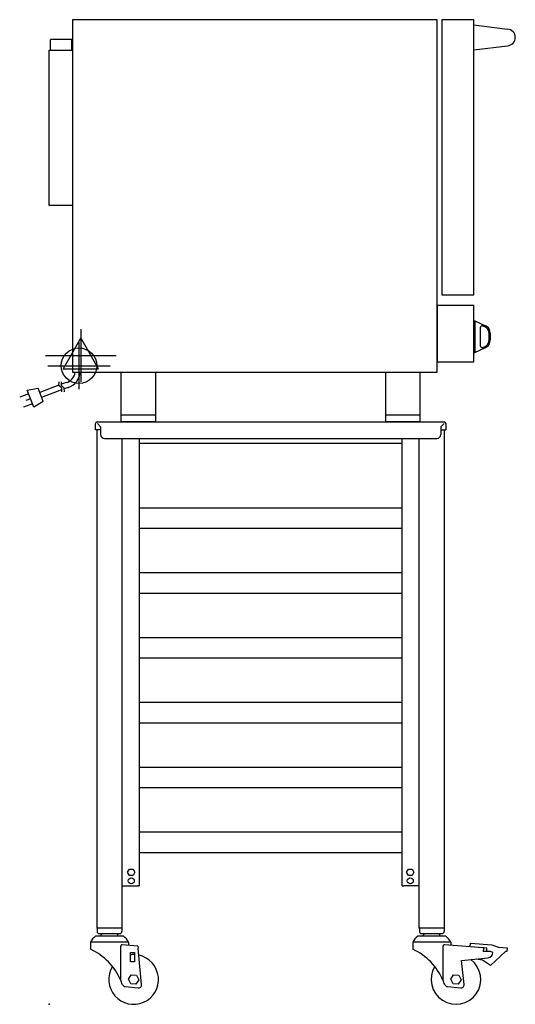
# Model space of a CAD drawing. Extents: x -1.8 to 27.8, y 0 to 58.6.
import ezdxf

# ---------------------------------------------------------------- set-up
doc = ezdxf.new("R2010")
doc.units = 0
doc.header["$LTSCALE"] = 2.5
doc.layers.get('0').update_dxf_attribs({"linetype": 'CONTINUOUS'})
for name, color, linetype in [('Moffat_2D_Electrical', 6, 'CONTINUOUS'), ('Moffat_2D_Hyd', 3, 'CONTINUOUS'), ('Moffat_Profile', 1, 'CONTINUOUS')]:
    doc.layers.add(name, color=color, linetype=linetype)

# ---------------------------------------------------------------- blocks, each defined once
blk = doc.blocks.new('ELECTRICAL CONNECTION')
at = {"layer": 'Moffat_2D_Electrical'}
for p, q in [((0, 40), (0, -40)), ((0, 26.7), (-26.7, -20)), ((26.7, -20), (0, 26.7)), ((-53.3, 0), (53.3, 0)), ((-26.7, -20), (26.7, -20))]:
    blk.add_line(p, q, dxfattribs=at)
blk = doc.blocks.new('SS WATER CONNECTION')
at = {"layer": 'Moffat_2D_Hyd'}
for p, q in [((0, 47.2), (0, -47.2)), ((-63, 0), (63, 0))]:
    blk.add_line(p, q, dxfattribs=at)
blk.add_circle((0, 0), 35.8, dxfattribs=at)

msp = doc.modelspace()

# ---------------------------------------------------------------- linework, layer by layer
msp.add_point((0, 0))
at = {"layer": 'Moffat_2D_Electrical'}
for p, q in [((0.576, 36.815), (0.587, 37.042)), ((0.725, 36.815), (0.736, 37.042)), ((1.005, 36.994), (0.729, 36.903)), ((-1.228, 36.337), (-1.761, 36.131)), ((-1.305, 36.541), (-0.662, 36.663)), ((-0.925, 35.534), (-1.305, 36.541)), ((-0.361, 35.866), (-0.662, 36.663)), ((0.577, 36.846), (-0.567, 36.414)), ((0.726, 36.564), (-0.456, 36.117)), ((0.722, 36.69), (0.576, 36.815)), ((0.722, 36.69), (0.731, 36.456)), ((0.87, 36.69), (0.725, 36.815)), ((0.87, 36.69), (0.88, 36.456)), ((1.127, 36.708), (0.873, 36.619)), ((-1.115, 36.037), (-1.393, 35.932)), ((-0.361, 35.866), (-0.925, 35.534)), ((-1.002, 35.738), (-1.538, 35.541))]:
    msp.add_line(p, q, dxfattribs=at)
for radius, start, end in [(0.73, 285.17155, 352.83669), (1.04, 287.51493, 354.96862)]:
    msp.add_arc((0.814, 37.699), radius, start, end, dxfattribs=at)
at = {"layer": 'Moffat_Profile'}
for p, q in [((23.11, 58.592), (1.378, 58.592)), ((1.378, 58.592), (1.378, 37.608)), ((23.11, 37.608), (23.11, 58.592)), ((25.276, 58.592), (23.386, 58.592)), ((23.386, 58.592), (23.386, 42.214)), ((25.276, 42.214), (25.276, 58.592)), ((25.276, 58.277), (27.294, 58.035)), ((1.339, 57.411), (0.079, 57.411)), ((0.079, 56.781), (0.079, 57.411)), ((1.339, 56.781), (1.339, 57.411)), ((25.276, 56.795), (27.294, 57.037)), ((0, 47.529), (0, 56.781)), ((0, 56.781), (1.378, 56.781)), ((1.378, 47.529), (0, 47.529)), ((23.386, 42.214), (25.276, 42.214)), ((25.276, 41.584), (23.11, 41.584)), ((23.11, 41.584), (23.11, 38.238)), ((25.276, 38.238), (25.276, 41.584)), ((25.315, 40.677), (25.354, 40.677)), ((25.315, 40.677), (25.315, 38.787)), ((25.354, 40.677), (25.354, 38.787)), ((25.354, 40.677), (25.988, 40.381)), ((25.657, 40.263), (25.657, 39.2)), ((25.826, 40.37), (25.955, 40.31)), ((25.315, 38.787), (25.354, 38.787)), ((25.354, 38.787), (25.988, 39.082)), ((25.826, 39.093), (25.955, 39.154)), ((23.11, 38.238), (25.276, 38.238)), ((1.378, 37.608), (23.11, 37.608)), ((4.291, 34.655), (4.291, 37.608)), ((6.339, 34.655), (6.339, 37.608)), ((20.039, 34.655), (20.039, 37.608)), ((22.087, 34.655), (22.087, 37.608)), ((2.852, 34.655), (23.526, 34.655)), ((6.339, 35.049), (4.291, 35.049)), ((6.339, 34.655), (4.291, 34.655)), ((22.087, 35.049), (20.039, 35.049)), ((22.087, 34.655), (20.039, 34.655)), ((2.756, 34.183), (2.756, 34.559)), ((3.062, 34.183), (2.756, 34.183)), ((2.843, 34.183), (2.843, 4.529)), ((2.866, 34.559), (3.062, 34.363)), ((3.062, 34.363), (3.062, 33.907)), ((23.512, 34.559), (23.316, 34.363)), ((23.316, 34.363), (23.316, 33.907)), ((23.316, 34.183), (23.622, 34.183)), ((23.535, 4.529), (23.535, 34.183)), ((23.622, 34.559), (23.622, 34.183)), ((3.298, 33.671), (23.08, 33.671)), ((4.343, 4.529), (4.343, 33.671)), ((5.354, 33.671), (5.354, 7.289)), ((21.024, 7.289), (21.024, 33.671)), ((22.035, 4.529), (22.035, 33.671)), ((5.354, 33.395), (21.024, 33.395)), ((21.024, 29.529), (5.354, 29.529)), ((21.024, 28.313), (5.354, 28.313)), ((21.024, 25.671), (5.354, 25.671)), ((21.024, 24.454), (5.354, 24.454)), ((21.024, 21.813), (5.354, 21.813)), ((21.024, 20.596), (5.354, 20.596)), ((21.024, 17.954), (5.354, 17.954)), ((21.024, 16.738), (5.354, 16.738)), ((21.024, 14.096), (5.354, 14.096)), ((21.024, 12.879), (5.354, 12.879)), ((21.024, 10.238), (5.354, 10.238)), ((21.024, 9.021), (5.354, 9.021)), ((4.661, 7.86), (4.772, 8.051)), ((4.772, 7.669), (4.661, 7.86)), ((4.772, 8.051), (4.992, 8.051)), ((4.992, 7.669), (4.772, 7.669)), ((4.992, 8.051), (5.102, 7.86)), ((5.102, 7.86), (4.992, 7.669)), ((21.276, 7.86), (21.386, 8.051)), ((21.386, 7.669), (21.276, 7.86)), ((21.386, 8.051), (21.606, 8.051)), ((21.606, 7.669), (21.386, 7.669)), ((21.606, 8.051), (21.717, 7.86)), ((21.717, 7.86), (21.606, 7.669)), ((4.343, 7.053), (5.258, 7.053)), ((5.307, 7.053), (5.258, 7.053)), ((5.307, 7.053), (5.354, 7.053)), ((5.354, 7.289), (5.354, 7.053)), ((21.024, 7.053), (21.024, 7.289)), ((21.024, 7.053), (21.071, 7.053)), ((21.071, 7.053), (21.12, 7.053)), ((22.035, 7.053), (21.12, 7.053)), ((4.343, 4.529), (2.843, 4.529)), ((2.85, 4.529), (2.85, 4.332)), ((2.969, 4.214), (4.209, 4.214)), ((3.179, 4.214), (3.1, 4.135)), ((3.1, 4.057), (3.1, 4.135)), ((3.999, 4.214), (4.077, 4.135)), ((4.077, 4.057), (4.077, 4.135)), ((4.327, 4.529), (4.327, 4.332)), ((23.535, 4.529), (22.035, 4.529)), ((23.535, 4.529), (22.035, 4.529)), ((22.043, 4.529), (22.043, 4.332)), ((22.161, 4.214), (23.402, 4.214)), ((22.372, 4.214), (22.293, 4.135)), ((22.293, 4.057), (22.293, 4.135)), ((23.191, 4.214), (23.27, 4.135)), ((23.27, 4.057), (23.27, 4.135)), ((23.52, 4.529), (23.52, 4.332)), ((4.72, 3.702), (2.457, 3.702)), ((2.457, 3.702), (2.457, 3.277)), ((4.415, 4.057), (2.762, 4.057)), ((5.278, 3.463), (4.339, 3.537)), ((4.72, 3.702), (4.72, 3.507)), ((23.913, 3.702), (21.65, 3.702)), ((21.65, 3.702), (21.65, 3.277)), ((23.608, 4.057), (21.955, 4.057)), ((25.866, 3.352), (23.536, 3.537)), ((23.913, 3.702), (23.913, 3.507)), ((25.062, 3.42), (25.079, 3.636)), ((25.079, 3.636), (26.353, 3.535)), ((26.353, 3.535), (26.756, 3.394)), ((4.254, 1.434), (4.254, 3.459)), ((4.838, 2.534), (4.838, 3.086)), ((4.838, 3.086), (5.074, 3.086)), ((5.074, 3.086), (5.074, 2.534)), ((5.278, 3.463), (5.289, 3.343)), ((5.504, 1.187), (5.289, 3.343)), ((23.451, 1.434), (23.451, 3.459)), ((26.067, 3.34), (25.062, 3.42)), ((25.866, 3.352), (25.866, 3.234)), ((25.866, 3.151), (25.866, 3.234)), ((26.213, 3.151), (25.866, 3.151)), ((26.052, 3.151), (26.067, 3.34)), ((27.166, 3.144), (26.272, 2.316)), ((26.756, 3.394), (27.268, 3.354)), ((27.251, 3.137), (27.166, 3.144)), ((27.268, 3.354), (27.251, 3.137)), ((5.074, 2.534), (4.838, 2.534)), ((24.56, 2.605), (26.134, 2.762)), ((24.701, 1.187), (24.56, 2.605)), ((25.808, 2.618), (25.417, 2.691)), ((26.272, 2.316), (25.808, 2.618)), ((4.713, 1.498), (4.886, 1.759)), ((4.886, 1.759), (5.199, 1.739)), ((23.909, 1.498), (24.083, 1.759)), ((24.083, 1.759), (24.396, 1.739)), ((4.852, 1.217), (4.713, 1.498)), ((5.165, 1.197), (4.852, 1.217)), ((5.339, 1.458), (5.165, 1.197)), ((5.199, 1.739), (5.339, 1.458)), ((24.049, 1.217), (23.909, 1.498)), ((24.362, 1.197), (24.049, 1.217)), ((24.536, 1.458), (24.362, 1.197)), ((24.396, 1.739), (24.536, 1.458)), ((4.518, 1.054), (5.288, 0.972)), ((23.715, 1.054), (24.484, 0.972))]:
    msp.add_line(p, q, dxfattribs=at)
for centre in [(4.882, 7.348), (21.496, 7.348)]:
    msp.add_circle(centre, 0.181, dxfattribs=at)
for centre, radius, start, end in [((27.256, 57.536), 0.5, 274.36532, 85.63468), ((25.776, 40.263), 0.118, 65, 180), ((25.788, 39.953), 0.394, 12.99169, 65), ((25.788, 39.953), 0.472, 12.99169, 65), ((24.829, 39.732), 1.378, 347.00389, 12.99611), ((24.829, 39.732), 1.456, 347.00389, 12.99611), ((25.788, 39.51), 0.394, 295, 347.00831), ((25.788, 39.51), 0.472, 295, 347.00831), ((25.776, 39.2), 0.118, 180, 295), ((2.852, 34.559), 0.0965, 90, 180), ((23.526, 34.559), 0.0965, 0, 90), ((3.298, 33.907), 0.236, 180, 270), ((23.08, 33.907), 0.236, 270, 0), ((2.969, 4.332), 0.118, 180, 270), ((4.209, 4.332), 0.118, 270, 0), ((22.161, 4.332), 0.118, 180, 270), ((23.402, 4.332), 0.118, 270, 0), ((3.215, 3.357), 0.833, 122.97756, 155.55822), ((4.333, 3.459), 0.0787, 85.46223, 180), ((3.962, 3.357), 0.833, 24.44178, 57.02244), ((22.408, 3.357), 0.833, 122.97756, 155.55822), ((23.53, 3.459), 0.0787, 85.46223, 180), ((23.155, 3.357), 0.833, 24.44178, 57.02244), ((0.912, -0.028), 3.649, 23.62648, 64.94676), ((5.026, 1.478), 1.478, 88.13126, 97.30946), ((20.105, -0.028), 3.649, 23.62648, 64.94676), ((26.102, 3.076), 0.315, 275.69171, 0), ((26.213, 2.836), 0.315, 49.53, 90), ((5.026, 1.478), 1.478, 148.63265, 78.06463), ((24.222, 1.478), 1.478, 148.63265, 53.13379), ((0.912, -0.028), 3.649, 19.40885, 23.62648), ((4.539, 1.25), 0.197, 199.40885, 263.93379), ((5.308, 1.168), 0.197, 263.93379, 5.69171), ((20.109, -0.028), 3.649, 19.40885, 23.62648), ((23.735, 1.25), 0.197, 199.40885, 263.93379), ((24.505, 1.168), 0.197, 263.93379, 5.69171)]:
    msp.add_arc(centre, radius, start, end, dxfattribs=at)

# ---------------------------------------------------------------- block references
at = {"xscale": 0.0393700787, "yscale": 0.0393700787, "zscale": 0.0393700787}
msp.add_blockref('ELECTRICAL CONNECTION', (1.878, 38.608), dxfattribs=at)
at = {"layer": 'Moffat_2D_Hyd', "xscale": 0.029527559025, "yscale": 0.029527559025, "zscale": 0.029527559025}
msp.add_blockref('SS WATER CONNECTION', (1.772, 38.001), dxfattribs=at)

doc.saveas('drawing.dxf')
